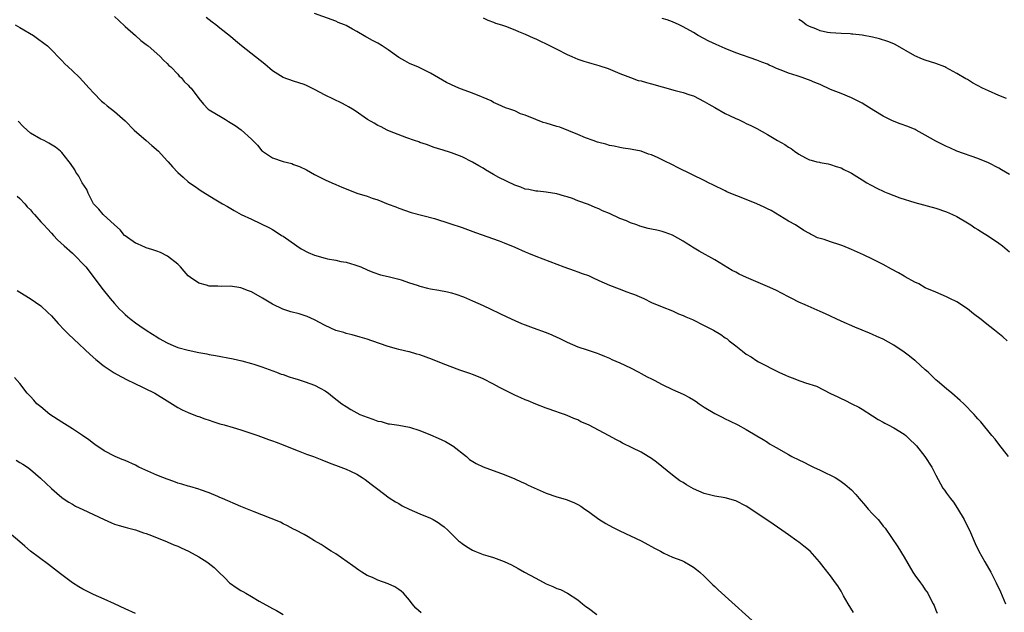
# Model space of a CAD drawing. Units: inches. Extents: x 2619000 to 2622000, y 1473000 to 1476000.
# Drawn here: x 2621719 to 2621906, y 1475687 to 1475800 of the extents above; entities that cross this region are included whole.
import ezdxf

# ---------------------------------------------------------------- set-up
doc = ezdxf.new("R2010")
doc.units = ezdxf.units.IN
doc.header["$MEASUREMENT"] = 0
doc.layers.add('LD26191473_10ft', color=254, linetype='Continuous')

msp = doc.modelspace()

# ---------------------------------------------------------------- linework, layer by layer
at = {"layer": 'LD26191473_10ft'}
for points, elevation in [([(2621737, 1475800.6), (2621737.8, 1475799.81), (2621739, 1475798.71), (2621741, 1475796.95), (2621742.01, 1475796.01), (2621743, 1475795.3), (2621743.37, 1475795), (2621745, 1475793.55), (2621745.63, 1475793), (2621746.28, 1475792.28), (2621747, 1475791.65), (2621747.31, 1475791.31), (2621747.66, 1475791), (2621749, 1475789.61), (2621749.28, 1475789.28), (2621749.63, 1475789), (2621750.23, 1475788.23), (2621751, 1475787.54), (2621751.25, 1475787.25), (2621751.53, 1475787), (2621752.98, 1475784.98), (2621753.91, 1475783.91), (2621754.81, 1475783), (2621755, 1475782.87), (2621757.42, 1475781.42), (2621758.07, 1475781), (2621758.67, 1475780.67), (2621759.91, 1475779.91), (2621761.07, 1475779.06), (2621763, 1475777.31), (2621764.12, 1475776.12), (2621765, 1475775.06), (2621765.07, 1475775), (2621767, 1475773.71), (2621769, 1475773.02), (2621770.64, 1475772.64), (2621771, 1475772.49), (2621772.11, 1475772.11), (2621773.46, 1475771.46), (2621775, 1475770.6), (2621777, 1475769.57), (2621778.24, 1475769), (2621779, 1475768.67), (2621780.19, 1475768.19), (2621781, 1475767.84), (2621783.02, 1475767.02), (2621785, 1475766.43), (2621785.93, 1475766.07), (2621787, 1475765.74), (2621789, 1475764.92), (2621790.43, 1475764.43), (2621791, 1475764.17), (2621793.35, 1475763.35), (2621797.78, 1475762.22), (2621800.71, 1475761.29), (2621803, 1475760.48), (2621805.54, 1475759.54), (2621810.04, 1475757.96), (2621811, 1475757.61), (2621813, 1475756.78), (2621815, 1475755.87), (2621815.63, 1475755.63), (2621817, 1475755.03), (2621822.32, 1475753), (2621824.31, 1475752.31), (2621825, 1475752.1), (2621825.79, 1475751.79), (2621827, 1475751.37), (2621827.76, 1475751), (2621829, 1475750.45), (2621829.97, 1475749.97), (2621831, 1475749.53), (2621832.82, 1475748.82), (2621834.31, 1475748.31), (2621835, 1475748.04), (2621835.77, 1475747.77), (2621837.54, 1475747), (2621839, 1475746.27), (2621841, 1475745.42), (2621843, 1475744.65), (2621844.13, 1475744.13), (2621845, 1475743.8), (2621845.53, 1475743.53), (2621846.78, 1475743), (2621849, 1475741.9), (2621850.75, 1475741), (2621852.16, 1475740.16), (2621853, 1475739.56), (2621853.34, 1475739.34), (2621853.74, 1475739), (2621855, 1475738.03), (2621856.26, 1475737), (2621857, 1475736.45), (2621857.9, 1475735.9), (2621859, 1475735.18), (2621859.32, 1475735), (2621863.21, 1475733), (2621864.45, 1475732.45), (2621865, 1475732.2), (2621865.88, 1475731.88), (2621867, 1475731.42), (2621867.33, 1475731.33), (2621868.25, 1475731), (2621870.33, 1475730.33), (2621873, 1475728.97), (2621874.36, 1475728.36), (2621875, 1475728), (2621875.69, 1475727.69), (2621877.03, 1475727), (2621878.35, 1475726.35), (2621879, 1475725.97), (2621881, 1475724.73), (2621882.04, 1475724.04), (2621883, 1475723.51), (2621883.32, 1475723.32), (2621883.96, 1475723), (2621885, 1475722.45), (2621887, 1475721.23), (2621887.28, 1475721), (2621888.14, 1475720.14), (2621889, 1475719.34), (2621889.3, 1475719), (2621890.89, 1475717), (2621892.22, 1475715), (2621893, 1475713.44), (2621894.36, 1475711), (2621894.63, 1475710.63), (2621895, 1475710.06), (2621895.8, 1475709), (2621896.34, 1475708.34), (2621897.14, 1475707.14), (2621898.37, 1475705), (2621898.59, 1475704.59), (2621899.37, 1475703), (2621900.49, 1475700.49), (2621901.2, 1475699), (2621902.3, 1475697), (2621903.44, 1475695), (2621904.49, 1475693), (2621905.29, 1475691.29), (2621906.22, 1475689)], 9920), ([(2621906.83, 1475717), (2621905, 1475719.34), (2621904.26, 1475720.26), (2621903.61, 1475721), (2621901.55, 1475723.55), (2621901, 1475724.17), (2621900.62, 1475724.62), (2621900.27, 1475725), (2621898.32, 1475727), (2621897.63, 1475727.63), (2621896.03, 1475729), (2621895, 1475729.82), (2621893.31, 1475731.31), (2621893, 1475731.56), (2621891.56, 1475733), (2621891, 1475733.48), (2621889.15, 1475735.15), (2621889, 1475735.26), (2621888.03, 1475736.03), (2621887, 1475736.81), (2621885, 1475738.17), (2621883, 1475739.27), (2621881.8, 1475739.8), (2621881, 1475740.18), (2621880.41, 1475740.41), (2621877.59, 1475741.59), (2621875, 1475742.73), (2621872.07, 1475744.07), (2621871, 1475744.57), (2621868.17, 1475745.83), (2621867, 1475746.33), (2621865.67, 1475747), (2621865, 1475747.32), (2621862.58, 1475748.58), (2621861, 1475749.3), (2621857.01, 1475751.01), (2621855.65, 1475751.65), (2621855, 1475752.01), (2621854.34, 1475752.34), (2621851, 1475754.35), (2621848.02, 1475756.02), (2621846.77, 1475756.77), (2621846.43, 1475757), (2621845.55, 1475757.55), (2621845, 1475757.91), (2621843, 1475759.06), (2621841.58, 1475759.58), (2621841, 1475759.74), (2621839.98, 1475759.98), (2621839, 1475760.17), (2621838.34, 1475760.34), (2621836.77, 1475760.77), (2621836.19, 1475761), (2621835, 1475761.42), (2621834.25, 1475761.75), (2621833, 1475762.24), (2621831, 1475763.14), (2621829.7, 1475763.7), (2621829, 1475764.04), (2621828.32, 1475764.32), (2621827, 1475764.88), (2621825, 1475765.6), (2621824, 1475766), (2621823, 1475766.33), (2621822.45, 1475766.45), (2621821, 1475766.93), (2621819, 1475767.22), (2621817.4, 1475767.4), (2621817, 1475767.4), (2621815.72, 1475767.72), (2621815, 1475767.8), (2621814.14, 1475768.14), (2621813, 1475768.53), (2621810, 1475769.99), (2621809, 1475770.59), (2621807.46, 1475771.46), (2621807, 1475771.77), (2621806.2, 1475772.2), (2621805, 1475772.93), (2621803, 1475773.9), (2621801.53, 1475774.47), (2621801, 1475774.66), (2621799.23, 1475775.23), (2621799, 1475775.33), (2621797.72, 1475775.72), (2621796.26, 1475776.26), (2621795, 1475776.67), (2621794.77, 1475776.77), (2621794, 1475777), (2621792.49, 1475777.51), (2621789.21, 1475778.79), (2621788.75, 1475779), (2621787.63, 1475779.63), (2621787, 1475779.9), (2621786.31, 1475780.31), (2621785.06, 1475781), (2621782.68, 1475782.68), (2621782.2, 1475783), (2621781.45, 1475783.45), (2621781, 1475783.71), (2621780.15, 1475784.15), (2621777, 1475785.62), (2621775, 1475786.7), (2621773.45, 1475787.45), (2621773, 1475787.64), (2621772, 1475788), (2621771, 1475788.29), (2621769, 1475788.97), (2621767, 1475790.28), (2621765.54, 1475791.54), (2621761.12, 1475795), (2621759.94, 1475795.94), (2621759, 1475796.78), (2621757, 1475798.36), (2621756.22, 1475799), (2621755.52, 1475799.52), (2621755, 1475799.97), (2621754.43, 1475800.43)], 9930), ([(2621906.56, 1475739), (2621905.72, 1475739.72), (2621904.16, 1475741), (2621902.37, 1475742.37), (2621901.61, 1475743), (2621900.13, 1475744.13), (2621899, 1475745.03), (2621897, 1475746.36), (2621895.69, 1475747), (2621895, 1475747.36), (2621893, 1475748.19), (2621891, 1475749.07), (2621889.77, 1475749.77), (2621889, 1475750.13), (2621887.16, 1475751.16), (2621887, 1475751.23), (2621885.88, 1475751.88), (2621884.57, 1475752.57), (2621883, 1475753.46), (2621881, 1475754.47), (2621879.29, 1475755.29), (2621877, 1475756.33), (2621875.36, 1475757), (2621874.79, 1475757.21), (2621873, 1475757.77), (2621871.8, 1475758.2), (2621870.55, 1475758.55), (2621869.67, 1475759), (2621869.21, 1475759.21), (2621869, 1475759.35), (2621867.93, 1475759.93), (2621866.32, 1475761), (2621865, 1475761.73), (2621861.71, 1475763.71), (2621861, 1475764.04), (2621860.37, 1475764.37), (2621859, 1475764.99), (2621855.69, 1475766.31), (2621854.69, 1475766.69), (2621853.31, 1475767.31), (2621853, 1475767.47), (2621850.64, 1475768.64), (2621849.83, 1475769), (2621849.28, 1475769.28), (2621843.9, 1475771.9), (2621843, 1475772.38), (2621842.57, 1475772.57), (2621841.78, 1475773), (2621841, 1475773.39), (2621840.25, 1475773.75), (2621839, 1475774.29), (2621838.44, 1475774.44), (2621837, 1475774.99), (2621835.31, 1475775.31), (2621835, 1475775.4), (2621833.59, 1475775.59), (2621833, 1475775.68), (2621831.93, 1475775.93), (2621831, 1475776.06), (2621830.32, 1475776.32), (2621829, 1475776.62), (2621828.74, 1475776.74), (2621827.94, 1475777), (2621826.44, 1475777.56), (2621825, 1475778.18), (2621821.55, 1475779.55), (2621821, 1475779.71), (2621819, 1475780.31), (2621818.44, 1475780.44), (2621817, 1475781), (2621815, 1475781.86), (2621814.12, 1475782.12), (2621813, 1475782.68), (2621812.06, 1475783), (2621811.25, 1475783.25), (2621809.88, 1475783.88), (2621809, 1475784.25), (2621808.55, 1475784.55), (2621807, 1475785.19), (2621806.7, 1475785.3), (2621805, 1475786.02), (2621803.4, 1475786.6), (2621802.4, 1475787), (2621801, 1475787.62), (2621800.08, 1475788.08), (2621797, 1475789.84), (2621795, 1475790.82), (2621794.58, 1475791), (2621793.45, 1475791.45), (2621793, 1475791.67), (2621792.14, 1475792.14), (2621791, 1475792.82), (2621789, 1475794.25), (2621787.86, 1475795), (2621787, 1475795.51), (2621786.02, 1475796.02), (2621785, 1475796.62), (2621784.74, 1475796.74), (2621783, 1475797.76), (2621782.17, 1475798.17), (2621781, 1475798.85), (2621780.67, 1475799), (2621779.47, 1475799.47), (2621779, 1475799.69), (2621775, 1475801.15)], 9940), ([(2621807, 1475800.33), (2621807.91, 1475799.91), (2621809, 1475799.5), (2621809.35, 1475799.35), (2621810.48, 1475799), (2621811.27, 1475798.73), (2621813, 1475798.06), (2621813.72, 1475797.72), (2621815, 1475797.25), (2621816.53, 1475796.53), (2621817, 1475796.34), (2621817.89, 1475795.89), (2621819, 1475795.4), (2621821, 1475794.41), (2621823, 1475793.37), (2621823.85, 1475793), (2621825, 1475792.46), (2621826.12, 1475792.12), (2621827, 1475791.82), (2621827.66, 1475791.66), (2621829, 1475791.29), (2621830.74, 1475790.74), (2621833, 1475789.76), (2621834.98, 1475788.98), (2621836.45, 1475788.45), (2621837, 1475788.37), (2621838.03, 1475788.03), (2621839, 1475787.82), (2621841, 1475787.24), (2621843.46, 1475786.54), (2621845, 1475786.15), (2621846.29, 1475785.71), (2621847, 1475785.49), (2621849, 1475784.47), (2621849.91, 1475783.91), (2621851, 1475783.29), (2621853, 1475782.18), (2621853.81, 1475781.81), (2621855, 1475781.2), (2621855.5, 1475781), (2621856.54, 1475780.54), (2621857, 1475780.28), (2621857.88, 1475779.88), (2621859, 1475779.31), (2621861, 1475778.16), (2621862.94, 1475777), (2621864.29, 1475776.29), (2621865, 1475775.78), (2621865.52, 1475775.52), (2621866.16, 1475775), (2621867, 1475774.45), (2621868.27, 1475773.73), (2621869, 1475773.38), (2621869.31, 1475773.31), (2621870.38, 1475773), (2621870.89, 1475772.89), (2621871, 1475772.84), (2621872.58, 1475772.58), (2621873, 1475772.47), (2621874.09, 1475772.09), (2621875, 1475771.82), (2621875.53, 1475771.53), (2621876.62, 1475771), (2621877, 1475770.8), (2621879, 1475769.56), (2621879.92, 1475769), (2621880.61, 1475768.61), (2621881.91, 1475767.91), (2621883, 1475767.4), (2621883.26, 1475767.26), (2621883.88, 1475767), (2621886.16, 1475766.16), (2621889, 1475765.26), (2621893, 1475764.15), (2621895, 1475763.48), (2621896.14, 1475763), (2621897, 1475762.57), (2621899, 1475761.41), (2621899.65, 1475761), (2621900.43, 1475760.43), (2621901, 1475760.1), (2621901.65, 1475759.65), (2621903, 1475758.85), (2621905, 1475757.5), (2621905.66, 1475757), (2621907, 1475755.85)], 9950), ([(2621907, 1475770.56), (2621905.47, 1475771.47), (2621905, 1475771.75), (2621903, 1475772.81), (2621901, 1475773.63), (2621897, 1475774.98), (2621895.63, 1475775.63), (2621895, 1475775.89), (2621894.28, 1475776.28), (2621893, 1475776.93), (2621891, 1475778.06), (2621889.29, 1475779), (2621889.09, 1475779.09), (2621887.67, 1475779.67), (2621886.21, 1475780.21), (2621884.78, 1475780.78), (2621883, 1475781.67), (2621881.24, 1475782.76), (2621879.68, 1475783.68), (2621879, 1475784.1), (2621877, 1475785.15), (2621875, 1475785.96), (2621873, 1475786.75), (2621871, 1475787.64), (2621870.03, 1475788.03), (2621869, 1475788.52), (2621868.63, 1475788.63), (2621867.63, 1475789), (2621866.69, 1475789.31), (2621865, 1475789.8), (2621863.62, 1475790.38), (2621862.71, 1475790.71), (2621862.11, 1475791), (2621861.33, 1475791.33), (2621861, 1475791.51), (2621859.92, 1475791.92), (2621859, 1475792.32), (2621855, 1475793.67), (2621853, 1475794.5), (2621851.26, 1475795.26), (2621849.91, 1475795.91), (2621847.88, 1475797), (2621847, 1475797.55), (2621845, 1475798.65), (2621844.22, 1475799), (2621843, 1475799.58), (2621841.94, 1475799.94), (2621841, 1475800.21)], 9960), ([(2621906.41, 1475785), (2621905, 1475785.57), (2621903, 1475786.45), (2621901.88, 1475787), (2621899.99, 1475787.99), (2621899, 1475788.59), (2621898.73, 1475788.73), (2621897, 1475789.78), (2621894.91, 1475790.91), (2621894.71, 1475791), (2621893, 1475791.65), (2621891, 1475792.31), (2621890.49, 1475792.49), (2621889, 1475793.1), (2621885.29, 1475795.29), (2621885, 1475795.39), (2621883.87, 1475795.87), (2621882.32, 1475796.32), (2621881, 1475796.65), (2621879, 1475797.03), (2621877.22, 1475797.22), (2621877, 1475797.26), (2621876.71, 1475797.29), (2621875, 1475797.35), (2621873, 1475797.46), (2621872.44, 1475797.56), (2621871, 1475797.87), (2621870.22, 1475798.22), (2621869, 1475798.67), (2621868.4, 1475799), (2621867.64, 1475799.64), (2621867, 1475800.04)], 9970), ([(2621718.11, 1475799), (2621719, 1475798.53), (2621721.63, 1475797), (2621722.39, 1475796.39), (2621723.55, 1475795.55), (2621724.24, 1475795), (2621725, 1475794.25), (2621726.58, 1475792.58), (2621727, 1475792.2), (2621727.58, 1475791.58), (2621728.18, 1475791), (2621729, 1475790.26), (2621730.33, 1475789), (2621731, 1475788.3), (2621732.2, 1475787), (2621733, 1475786.06), (2621734.51, 1475784.51), (2621735, 1475784.11), (2621735.59, 1475783.59), (2621737, 1475782.55), (2621739, 1475780.77), (2621740.73, 1475779), (2621743, 1475777), (2621744.05, 1475776.05), (2621745.32, 1475775), (2621747, 1475773.17), (2621747.18, 1475773), (2621748.01, 1475772.01), (2621749, 1475770.93), (2621750.04, 1475770.04), (2621751, 1475769.17), (2621751.23, 1475769), (2621752.3, 1475768.3), (2621753, 1475767.76), (2621753.48, 1475767.48), (2621756.21, 1475765.79), (2621757.2, 1475765.2), (2621757.5, 1475765), (2621758.48, 1475764.48), (2621759.73, 1475763.73), (2621761.06, 1475763), (2621763, 1475762.1), (2621764.75, 1475761.25), (2621766.41, 1475760.41), (2621767, 1475760.1), (2621767.69, 1475759.69), (2621768.73, 1475759), (2621769, 1475758.83), (2621771.62, 1475757), (2621772.45, 1475756.45), (2621773.78, 1475755.78), (2621775, 1475755.26), (2621777, 1475754.66), (2621777.45, 1475754.55), (2621779, 1475754.29), (2621779.95, 1475754.05), (2621781, 1475753.91), (2621782.62, 1475753.38), (2621783, 1475753.29), (2621783.75, 1475753), (2621785, 1475752.45), (2621786.03, 1475752.03), (2621787.54, 1475751.54), (2621789, 1475751.19), (2621790.74, 1475750.74), (2621791, 1475750.69), (2621791.43, 1475750.57), (2621793, 1475750.02), (2621794.45, 1475749.55), (2621795, 1475749.34), (2621796.42, 1475749), (2621797, 1475748.84), (2621798.57, 1475748.57), (2621800.25, 1475748.25), (2621801, 1475748.06), (2621801.83, 1475747.83), (2621803.31, 1475747.31), (2621805, 1475746.59), (2621807, 1475745.67), (2621811.53, 1475743.53), (2621813, 1475742.82), (2621814.28, 1475742.28), (2621815, 1475741.99), (2621816.54, 1475741.46), (2621819, 1475740.56), (2621820.09, 1475740.09), (2621821, 1475739.66), (2621821.46, 1475739.46), (2621823, 1475738.71), (2621825, 1475737.86), (2621826.76, 1475737.24), (2621828.64, 1475736.64), (2621829, 1475736.48), (2621830.07, 1475736.07), (2621831, 1475735.67), (2621831.45, 1475735.45), (2621833, 1475734.78), (2621835, 1475733.81), (2621836.56, 1475733), (2621837, 1475732.79), (2621838.15, 1475732.15), (2621839, 1475731.72), (2621839.47, 1475731.47), (2621841, 1475730.69), (2621843, 1475729.74), (2621845, 1475728.83), (2621846.19, 1475728.19), (2621847, 1475727.73), (2621847.45, 1475727.45), (2621848.07, 1475727), (2621849, 1475726.37), (2621851, 1475725.16), (2621852.44, 1475724.44), (2621853, 1475724.14), (2621853.8, 1475723.8), (2621855.38, 1475723), (2621857, 1475722.14), (2621859, 1475720.93), (2621860.22, 1475720.22), (2621861, 1475719.69), (2621861.43, 1475719.43), (2621862.09, 1475719), (2621862.69, 1475718.69), (2621865, 1475717.39), (2621865.65, 1475717), (2621867, 1475716.34), (2621867.91, 1475715.91), (2621869, 1475715.35), (2621869.25, 1475715.25), (2621869.76, 1475715), (2621871, 1475714.43), (2621872.15, 1475713.85), (2621873, 1475713.46), (2621873.85, 1475713), (2621874.57, 1475712.57), (2621875.73, 1475711.73), (2621876.6, 1475711), (2621877, 1475710.64), (2621877.8, 1475709.8), (2621878.46, 1475709), (2621879.65, 1475707.65), (2621880.18, 1475707), (2621881, 1475706.09), (2621882.02, 1475705), (2621882.48, 1475704.48), (2621883, 1475703.78), (2621883.37, 1475703.37), (2621885.81, 1475699.81), (2621887, 1475697.86), (2621888.62, 1475695), (2621889, 1475694.46), (2621890.08, 1475693), (2621890.49, 1475692.49), (2621891, 1475691.69), (2621891.29, 1475691.29), (2621891.47, 1475691), (2621891.92, 1475690.08), (2621892.49, 1475689), (2621892.66, 1475688.66), (2621893, 1475687.77), (2621893.24, 1475687.24)], 9910), ([(2621877.38, 1475687.38), (2621876.36, 1475689), (2621875.49, 1475690.51), (2621875.16, 1475691.16), (2621875, 1475691.39), (2621874.4, 1475692.4), (2621873.95, 1475693), (2621873, 1475694.3), (2621871.82, 1475695.82), (2621870.92, 1475697), (2621869.1, 1475699), (2621867.93, 1475699.93), (2621867, 1475700.71), (2621866.63, 1475701), (2621865, 1475702.13), (2621863.78, 1475703), (2621862.11, 1475704.11), (2621859, 1475706.25), (2621857, 1475707.54), (2621855, 1475708.56), (2621853, 1475709.13), (2621851, 1475709.43), (2621849.78, 1475709.78), (2621849, 1475709.94), (2621847, 1475710.85), (2621845.64, 1475711.64), (2621845, 1475712.04), (2621844.4, 1475712.4), (2621843, 1475713.42), (2621839.92, 1475715.92), (2621839, 1475716.6), (2621838.36, 1475717), (2621837, 1475717.81), (2621835.33, 1475718.67), (2621833.51, 1475719.51), (2621833, 1475719.84), (2621832.21, 1475720.21), (2621830.95, 1475720.95), (2621827, 1475723), (2621825.59, 1475723.59), (2621825, 1475723.93), (2621824.21, 1475724.21), (2621823, 1475724.81), (2621822.48, 1475725), (2621821.35, 1475725.35), (2621821, 1475725.49), (2621819, 1475726.18), (2621817.05, 1475726.95), (2621815.56, 1475727.56), (2621815, 1475727.76), (2621814.16, 1475728.16), (2621813, 1475728.67), (2621810.12, 1475730.12), (2621809, 1475730.76), (2621807, 1475731.74), (2621806.13, 1475732.13), (2621805, 1475732.56), (2621804.7, 1475732.7), (2621802.6, 1475733.4), (2621799.39, 1475734.61), (2621797.42, 1475735.42), (2621795, 1475736.32), (2621794.44, 1475736.44), (2621793, 1475736.88), (2621792.9, 1475736.9), (2621791, 1475737.33), (2621790.53, 1475737.46), (2621789, 1475737.87), (2621785.85, 1475739), (2621785, 1475739.28), (2621783.68, 1475739.68), (2621782.12, 1475740.12), (2621781, 1475740.37), (2621780.53, 1475740.53), (2621779, 1475740.96), (2621777, 1475741.9), (2621775, 1475742.93), (2621773.57, 1475743.57), (2621773, 1475743.78), (2621772.08, 1475744.08), (2621770.51, 1475744.51), (2621768.97, 1475745), (2621767, 1475745.93), (2621765.09, 1475747.09), (2621763, 1475748.27), (2621762.45, 1475748.45), (2621761, 1475749.05), (2621759, 1475749.35), (2621757.28, 1475749.28), (2621756.64, 1475749.36), (2621755, 1475749.37), (2621754.45, 1475749.55), (2621753, 1475749.91), (2621751.43, 1475751), (2621751, 1475751.33), (2621750.23, 1475752.23), (2621749.53, 1475753), (2621749, 1475753.53), (2621747.08, 1475755.08), (2621745.75, 1475755.75), (2621745, 1475756.02), (2621744.29, 1475756.29), (2621743, 1475756.66), (2621742.78, 1475756.78), (2621742.19, 1475757), (2621741.37, 1475757.37), (2621741, 1475757.5), (2621739, 1475758.91), (2621738.91, 1475759), (2621738.06, 1475760.06), (2621737, 1475760.99), (2621734.84, 1475763), (2621734, 1475764), (2621733, 1475764.99), (2621731.96, 1475767), (2621731.7, 1475767.7), (2621730.87, 1475769), (2621730.24, 1475770.24), (2621729.66, 1475771), (2621729.44, 1475771.44), (2621728.65, 1475772.65), (2621728.38, 1475773), (2621727, 1475774.73), (2621726.72, 1475775), (2621725.76, 1475775.76), (2621724.54, 1475776.54), (2621723.64, 1475777), (2621723, 1475777.26), (2621721, 1475778.4), (2621720.4, 1475779), (2621719.66, 1475779.66), (2621718.7, 1475780.7)], 9900), ([(2621718.48, 1475766.48), (2621719, 1475766), (2621719.95, 1475765), (2621720.4, 1475764.4), (2621721, 1475763.83), (2621721.38, 1475763.38), (2621721.79, 1475763), (2621723, 1475761.61), (2621723.57, 1475761), (2621724.23, 1475760.23), (2621725, 1475759.43), (2621725.37, 1475759), (2621726.15, 1475758.15), (2621727.4, 1475757), (2621729, 1475755.61), (2621729.67, 1475755), (2621731, 1475753.62), (2621731.53, 1475753), (2621732.18, 1475752.18), (2621734.58, 1475749), (2621736.17, 1475747), (2621737, 1475746.05), (2621737.96, 1475745), (2621738.48, 1475744.48), (2621739, 1475744), (2621739.53, 1475743.53), (2621740.18, 1475743), (2621741, 1475742.38), (2621741.8, 1475741.8), (2621743, 1475741.02), (2621744.21, 1475740.21), (2621745, 1475739.74), (2621745.44, 1475739.44), (2621747, 1475738.57), (2621747.71, 1475738.29), (2621749, 1475737.71), (2621751, 1475737.17), (2621753, 1475736.76), (2621754.5, 1475736.5), (2621755, 1475736.37), (2621756.17, 1475736.17), (2621759.52, 1475735.52), (2621761.16, 1475735.16), (2621763, 1475734.69), (2621763.48, 1475734.52), (2621765, 1475734.05), (2621767.77, 1475733), (2621768.65, 1475732.65), (2621769, 1475732.55), (2621770.15, 1475732.15), (2621771, 1475731.9), (2621771.68, 1475731.68), (2621773.21, 1475731.21), (2621775, 1475730.55), (2621776.03, 1475729.97), (2621777, 1475729.47), (2621777.66, 1475729), (2621778.42, 1475728.42), (2621780.19, 1475727), (2621781, 1475726.47), (2621781.9, 1475725.9), (2621783.62, 1475725), (2621785, 1475724.44), (2621786.08, 1475724.08), (2621787, 1475723.73), (2621787.62, 1475723.63), (2621789, 1475723.23), (2621789.22, 1475723.22), (2621791, 1475722.94), (2621793, 1475722.58), (2621795, 1475721.93), (2621797, 1475721.12), (2621798.48, 1475720.48), (2621799.83, 1475719.83), (2621801.1, 1475719.1), (2621801.26, 1475719), (2621803.82, 1475717), (2621804.45, 1475716.45), (2621805.66, 1475715.66), (2621807.02, 1475715.01), (2621811, 1475713.56), (2621813, 1475712.76), (2621814.21, 1475712.21), (2621815, 1475711.88), (2621815.58, 1475711.58), (2621819, 1475710), (2621821, 1475709.31), (2621821.26, 1475709.26), (2621822.81, 1475708.81), (2621824.25, 1475708.25), (2621825, 1475707.86), (2621825.54, 1475707.54), (2621826.35, 1475707), (2621827, 1475706.52), (2621829, 1475705.1), (2621830.29, 1475704.29), (2621831.57, 1475703.57), (2621833, 1475702.85), (2621835, 1475701.93), (2621837, 1475700.97), (2621838.27, 1475700.27), (2621839, 1475699.88), (2621839.55, 1475699.55), (2621840.69, 1475699), (2621841, 1475698.81), (2621841.33, 1475698.66), (2621843, 1475697.86), (2621844.78, 1475697.22), (2621845.28, 1475697), (2621846.33, 1475696.33), (2621847, 1475695.97), (2621847.52, 1475695.52), (2621848.18, 1475695), (2621849, 1475694.27), (2621850.28, 1475693), (2621850.62, 1475692.62), (2621851, 1475692.3), (2621851.66, 1475691.66), (2621860.06, 1475684.06)], 9890), ([(2621718.52, 1475748.52), (2621719, 1475748.19), (2621720.97, 1475747), (2621723, 1475745.59), (2621724.35, 1475744.35), (2621725, 1475743.72), (2621726.28, 1475742.28), (2621727.49, 1475741), (2621728.24, 1475740.24), (2621729.26, 1475739.26), (2621732.39, 1475736.39), (2621733.45, 1475735.45), (2621733.99, 1475735), (2621734.52, 1475734.52), (2621735, 1475734.18), (2621736.9, 1475732.9), (2621738.17, 1475732.17), (2621739.51, 1475731.51), (2621740.61, 1475731), (2621744.67, 1475729), (2621747, 1475727.54), (2621749, 1475726.32), (2621749.87, 1475725.87), (2621751, 1475725.36), (2621752.68, 1475724.68), (2621753, 1475724.59), (2621754.15, 1475724.15), (2621755, 1475723.89), (2621755.65, 1475723.65), (2621757, 1475723.22), (2621757.83, 1475723), (2621759.52, 1475722.48), (2621761, 1475722.07), (2621764.23, 1475721), (2621766.24, 1475720.24), (2621767, 1475719.99), (2621767.7, 1475719.7), (2621769, 1475719.24), (2621769.16, 1475719.16), (2621771.9, 1475718.1), (2621773.47, 1475717.47), (2621774.77, 1475717), (2621776.35, 1475716.35), (2621777.79, 1475715.79), (2621779.95, 1475715), (2621781, 1475714.58), (2621781.81, 1475714.19), (2621783, 1475713.64), (2621784.04, 1475713), (2621784.62, 1475712.62), (2621785.76, 1475711.76), (2621787, 1475710.77), (2621789.17, 1475709.17), (2621790.37, 1475708.37), (2621791, 1475708.05), (2621791.64, 1475707.64), (2621792.94, 1475707), (2621795, 1475706.09), (2621797, 1475705.25), (2621797.52, 1475705), (2621798.47, 1475704.47), (2621799, 1475704.05), (2621799.62, 1475703.62), (2621800.29, 1475703), (2621802.35, 1475701), (2621802.7, 1475700.7), (2621803, 1475700.48), (2621803.88, 1475699.88), (2621805, 1475699.2), (2621805.45, 1475699), (2621807, 1475698.4), (2621807.89, 1475698.11), (2621809, 1475697.78), (2621811, 1475697.06), (2621812.4, 1475696.4), (2621813.69, 1475695.69), (2621814.87, 1475695), (2621817, 1475693.85), (2621819, 1475692.83), (2621820.28, 1475692.28), (2621821, 1475691.93), (2621821.7, 1475691.7), (2621823.05, 1475691.05), (2621825, 1475689.76), (2621825.89, 1475689), (2621826.51, 1475688.51), (2621827, 1475688.17), (2621828.58, 1475687)], 9880), ([(2621795.27, 1475687.27), (2621794.21, 1475688.21), (2621793.55, 1475689), (2621793, 1475689.73), (2621791.86, 1475691), (2621791.43, 1475691.43), (2621791, 1475691.75), (2621790.21, 1475692.21), (2621789, 1475692.78), (2621787, 1475693.52), (2621786.02, 1475693.98), (2621785, 1475694.39), (2621783.95, 1475695), (2621783.38, 1475695.38), (2621782.25, 1475696.25), (2621779, 1475698.48), (2621778.14, 1475699), (2621777.44, 1475699.44), (2621777, 1475699.74), (2621776.27, 1475700.27), (2621775, 1475701), (2621773.76, 1475701.76), (2621773, 1475702.16), (2621771.46, 1475703), (2621771, 1475703.21), (2621769.84, 1475703.84), (2621769, 1475704.2), (2621768.49, 1475704.49), (2621765, 1475705.89), (2621763.54, 1475706.46), (2621761, 1475707.5), (2621757.48, 1475709), (2621757, 1475709.23), (2621756.61, 1475709.39), (2621755, 1475710.11), (2621753.35, 1475710.65), (2621753, 1475710.79), (2621751.3, 1475711.3), (2621751, 1475711.35), (2621749.77, 1475711.77), (2621749, 1475711.96), (2621748.25, 1475712.25), (2621747, 1475712.66), (2621746.16, 1475713), (2621745, 1475713.48), (2621741.64, 1475715), (2621741, 1475715.32), (2621739, 1475716.22), (2621738.44, 1475716.44), (2621737.12, 1475717), (2621735, 1475718.07), (2621733.27, 1475719.27), (2621733, 1475719.44), (2621732.14, 1475720.14), (2621730.91, 1475721), (2621729, 1475722.25), (2621727, 1475723.49), (2621724.73, 1475725), (2621723, 1475726.42), (2621722.24, 1475727), (2621721.67, 1475727.67), (2621721, 1475728.39), (2621720.4, 1475729), (2621719, 1475730.84), (2621718.02, 1475732.03)], 9870), ([(2621718.31, 1475716.31), (2621719, 1475715.88), (2621719.57, 1475715.57), (2621720.43, 1475715), (2621721, 1475714.54), (2621722.9, 1475712.9), (2621723, 1475712.79), (2621723.93, 1475711.93), (2621725, 1475710.89), (2621726.03, 1475710.03), (2621727, 1475709.19), (2621727.25, 1475709), (2621728.32, 1475708.32), (2621729, 1475707.92), (2621729.56, 1475707.56), (2621731, 1475706.94), (2621735, 1475705.03), (2621736.39, 1475704.39), (2621737, 1475704.16), (2621737.87, 1475703.87), (2621739, 1475703.58), (2621739.44, 1475703.44), (2621741, 1475703.07), (2621742.52, 1475702.52), (2621743, 1475702.38), (2621743.99, 1475702.01), (2621747, 1475700.8), (2621748.24, 1475700.24), (2621749, 1475699.95), (2621749.63, 1475699.63), (2621751.07, 1475699), (2621753, 1475697.91), (2621754.5, 1475697), (2621754.8, 1475696.8), (2621755.92, 1475695.92), (2621756.83, 1475695), (2621757.93, 1475693.93), (2621758.8, 1475693), (2621759, 1475692.84), (2621760.12, 1475692.12), (2621761, 1475691.53), (2621761.36, 1475691.36), (2621761.95, 1475691), (2621763, 1475690.4), (2621764.49, 1475689.51), (2621766.45, 1475688.45), (2621767, 1475688.11), (2621767.73, 1475687.73), (2621769.02, 1475687)], 9860), ([(2621741, 1475687.17), (2621739, 1475688.08), (2621737, 1475689.01), (2621735, 1475689.9), (2621733, 1475690.77), (2621731, 1475691.78), (2621730.23, 1475692.23), (2621729.03, 1475693), (2621726.72, 1475694.72), (2621724.47, 1475696.47), (2621721.04, 1475699.04), (2621719.94, 1475699.94), (2621719, 1475700.77), (2621717, 1475702.49)], 9850)]:
    msp.add_lwpolyline(points, dxfattribs=dict(at, elevation=elevation))

doc.saveas('drawing.dxf')
